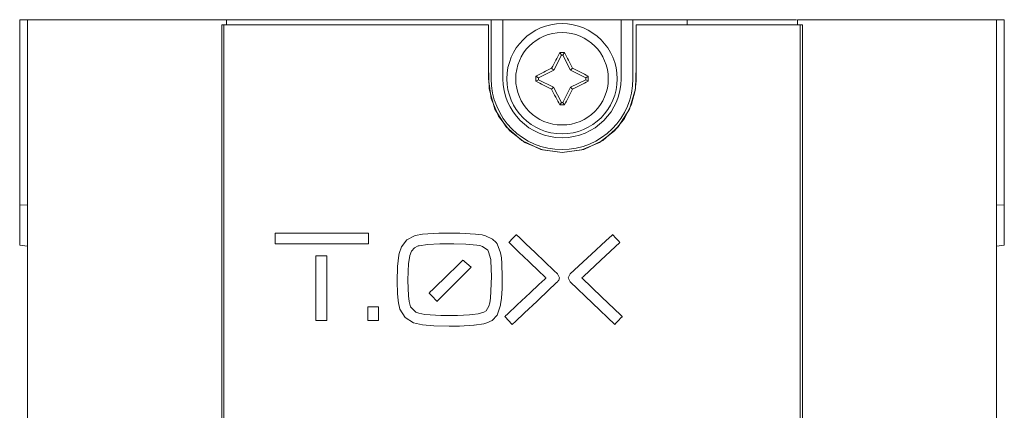
# Model space of a CAD drawing. Units: millimetres. Extents: x -25 to 25, y -109 to 109.
# Drawn here: x -25 to 25, y 89 to 109 of the extents above; entities that cross this region are included whole.
import ezdxf

# ---------------------------------------------------------------- set-up
doc = ezdxf.new("R2010")
doc.units = ezdxf.units.MM
doc.layers.add('Top$1', color=7, linetype='Continuous', true_color=0xffffff)

msp = doc.modelspace()

# ---------------------------------------------------------------- linework, layer by layer
at = {"layer": 'Top$1', "color": 7, "linetype": 'Continuous', "lineweight": 13}
for p, q in [((-25, 108.75), (-24.6, 108.75)), ((-25, 99.341), (-25, 108.75)), ((-24.6, 108.751), (-24.6, -108.749)), ((-24.1, 108.751), (-24.6, 108.751)), ((-15.5, 108.751), (-24.1, 108.751)), ((-14.5, 108.751), (-15.5, 108.751)), ((-14.5, 108.751), (-14.5, 108.496)), ((-1.06, 108.75), (-14.5, 108.75)), ((-1.06, 108.75), (-0.46, 108.75)), ((-1.06, 108.75), (-1.06, 105.75)), ((-0.46, 108.75), (5.54, 108.75)), ((-0.46, 105.75), (-0.46, 108.75)), ((5.54, 108.75), (6.14, 108.75)), ((5.54, 108.75), (5.54, 105.75)), ((6.14, 105.75), (6.14, 108.75)), ((14.5, 108.749), (15.5, 108.749)), ((14.5, 108.494), (14.5, 108.749)), ((15.5, 108.749), (24.1, 108.749)), ((16, 108.75), (25, 108.75)), ((16, 108.749), (16, 108.75)), ((24.1, 108.749), (24.6, 108.749)), ((24.6, -108.751), (24.6, 108.749)), ((-14.641, -108.503), (-14.641, 108.497)), ((14.641, 108.497), (14.641, -108.503)), ((2.43, 107.079), (2.508, 106.952)), ((2.667, 107.079), (2.588, 106.952)), ((2.508, 106.952), (2.119, 106.181)), ((2.588, 106.952), (2.508, 106.952)), ((2.972, 106.182), (2.588, 106.952)), ((2.119, 106.181), (1.338, 105.798)), ((2.014, 106.288), (2.119, 106.181)), ((3.078, 106.288), (2.972, 106.182)), ((3.742, 105.798), (2.972, 106.182)), ((1.211, 105.877), (1.338, 105.798)), ((1.211, 105.623), (1.338, 105.703)), ((1.338, 105.798), (1.338, 105.703)), ((1.338, 105.703), (2.113, 105.324)), ((2.972, 105.318), (3.742, 105.702)), ((3.869, 105.877), (3.742, 105.798)), ((3.742, 105.702), (3.742, 105.798)), ((3.869, 105.623), (3.742, 105.702)), ((2.008, 105.218), (2.113, 105.324)), ((2.113, 105.324), (2.508, 104.548)), ((2.588, 104.548), (2.972, 105.318)), ((3.078, 105.212), (2.972, 105.318)), ((2.43, 104.421), (2.508, 104.548)), ((2.508, 104.548), (2.588, 104.548)), ((2.667, 104.421), (2.588, 104.548)), ((-24.6, 99.32), (-25, 99.341)), ((-25, 99.341), (-25, 97.687)), ((24.6, 99.32), (25, 99.341)), ((25, 97.687), (25, 99.341)), ((-24.6, 97.251), (-25, 97.286)), ((24.6, 97.251), (25, 97.286))]:
    msp.add_line(p, q, dxfattribs=at)
for points in [[(8.9, 108.75), (6.14, 108.75)], [(8.9, 108.75), (14.444, 108.75)], [(8.9, 108.496), (8.9, 108.75)], [(25, 108.75), (25, 97.697)], [(25, 99.341), (25, 108.75)], [(-14.74, 108.497), (-14.74, 108.497), (-14.74, 108.497), (-14.739, 108.497), (-14.737, 108.497), (-14.73, 108.497), (-14.71, 108.497), (-14.645, 108.497), (-14.445, 108.497), (-13.846, 108.497), (-13.085, 108.497), (-12.15, 108.497), (-10.168, 108.497), (-7.97, 108.497), (-5.484, 108.497), (-3.316, 108.497), (-2.088, 108.497), (-1.352, 108.497), (-1.21, 108.497), (-1.202, 108.497), (-1.2, 108.497), (-1.2, 108.497), (-1.2, 108.497), (-1.2, 108.497), (-1.2, 108.497), (-1.2, 108.497), (-1.2, 108.496), (-1.2, 108.496), (-1.2, 108.496), (-1.2, 108.495), (-1.2, 108.49), (-1.2, 108.477), (-1.2, 108.437), (-1.2, 108.315), (-1.2, 107.97), (-1.2, 107.122), (-1.2, 106.559), (-1.2, 106.087), (-1.2, 105.819), (-1.2, 105.761), (-1.2, 105.749), (-1.2, 105.747), (-1.2, 105.747), (-1.2, 105.747), (-1.2, 105.747), (-1.2, 105.747), (-1.066, 104.75), (-0.688, 103.854), (-0.102, 103.095), (0.657, 102.509), (1.553, 102.131), (2.55, 101.997), (3.547, 102.131), (4.443, 102.509), (5.202, 103.095), (5.707, 103.722), (6.07, 104.45), (6.254, 105.157), (6.291, 105.484), (6.298, 105.631), (6.3, 105.695), (6.3, 105.724), (6.3, 105.737), (6.3, 105.742), (6.3, 105.745), (6.3, 105.746), (6.3, 105.747), (6.3, 105.747), (6.3, 105.747), (6.3, 105.747), (6.3, 105.748), (6.3, 105.75), (6.3, 105.756), (6.3, 105.777), (6.3, 105.839), (6.3, 106.022), (6.3, 106.521), (6.3, 107.626), (6.3, 108.088), (6.3, 108.402), (6.3, 108.477), (6.3, 108.493), (6.3, 108.496), (6.3, 108.497), (6.302, 108.497), (6.306, 108.497), (6.318, 108.497), (6.357, 108.497), (6.479, 108.497), (7.222, 108.497), (8.386, 108.497), (9.802, 108.497), (11.301, 108.497), (12.712, 108.497), (13.601, 108.497), (14.281, 108.497), (14.682, 108.497), (14.75, 108.497), (14.76, 108.497), (14.76, 108.441), (14.76, 107.874), (14.76, 106.781), (14.76, 105.174), (14.76, 103.077), (14.76, 100.514), (14.76, 97.509), (14.76, 94.086), (14.76, 90.27), (14.76, 85.647)], [(-14.74, -7.525), (-14.74, 5.284), (-14.74, 18.028), (-14.74, 30.547), (-14.74, 40.122), (-14.74, 49.384), (-14.74, 58.254), (-14.74, 66.657), (-14.74, 72.71), (-14.74, 78.411), (-14.74, 83.726), (-14.74, 88.619), (-14.74, 93.057), (-14.74, 96.94), (-14.74, 100.318), (-14.74, 103.158), (-14.74, 105.429), (-14.74, 106.75), (-14.74, 107.711), (-14.74, 108.298), (-14.74, 108.484), (-14.74, 108.497)], [(-14.641, 108.497), (-7.114, 108.497), (-1.2, 108.497)], [(-1.2, 108.497), (-1.2, 107.416), (-1.2, 106.336), (-1.166, 105.238), (-0.866, 104.198), (-0.297, 103.306), (0.493, 102.61), (1.458, 102.158), (2.55, 101.997), (3.642, 102.158), (4.607, 102.61), (5.397, 103.306), (5.966, 104.198), (6.266, 105.238), (6.3, 106.336), (6.3, 107.416), (6.3, 108.497)], [(6.3, 108.497), (10.971, 108.497), (14.641, 108.497)], [(-25, 97.286), (-25, 97.288), (-25, 97.316), (-25, 97.687)], [(25, 97.697), (25, 97.318), (25, 97.288), (25, 97.286), (25, 97.286)], [(25, 97.286), (25, 97.287), (25, 97.288), (25, 97.317), (25, 97.687)]]:
    msp.add_lwpolyline(points, dxfattribs=at)
for points in [[(-7.289, 97.357), (-7.289, 97.852), (-7.289, 97.893), (-7.289, 97.901), (-7.289, 97.901), (-7.311, 97.901), (-7.342, 97.901), (-7.404, 97.901), (-9.383, 97.901), (-10.86, 97.901), (-11.092, 97.901), (-11.324, 97.901), (-11.556, 97.901), (-11.789, 97.901), (-12.021, 97.901), (-12.021, 97.901), (-12.021, 97.901), (-12.021, 97.406), (-12.021, 97.365), (-12.021, 97.357), (-12.021, 97.357), (-11.998, 97.357), (-11.967, 97.357), (-11.905, 97.357), (-9.927, 97.357), (-7.289, 97.357)], [(-0.494, 95.676), (-0.505, 95.089), (-0.537, 94.606), (-0.582, 94.276), (-0.589, 94.24), (-0.73, 93.78), (-0.756, 93.732), (-1.008, 93.474), (-1.281, 93.344), (-1.427, 93.304), (-1.927, 93.224), (-1.941, 93.222), (-2.667, 93.18), (-3.186, 93.176), (-3.965, 93.195), (-4.551, 93.248), (-4.857, 93.307), (-4.998, 93.349), (-5.424, 93.613), (-5.69, 94.044), (-5.769, 94.369), (-5.785, 94.49), (-5.812, 94.84), (-5.826, 95.442), (-5.808, 96.214), (-5.749, 96.782), (-5.732, 96.87), (-5.615, 97.211), (-5.346, 97.559), (-4.952, 97.773), (-4.901, 97.789), (-4.545, 97.855), (-3.715, 97.908), (-2.656, 97.907), (-1.856, 97.86), (-1.522, 97.811), (-1.346, 97.766), (-0.99, 97.601), (-0.807, 97.432), (-0.761, 97.367), (-0.585, 96.898), (-0.538, 96.645), (-0.511, 96.356), (-0.494, 95.676)], [(2.413, 95.634), (2.381, 95.522), (2.346, 95.474), (2.327, 95.452), (2.317, 95.443), (2.313, 95.439), (2.311, 95.437), (2.31, 95.436), (2.31, 95.436), (2.31, 95.435), (2.31, 95.435), (2.31, 95.435), (2.31, 95.435), (2.31, 95.435), (2.309, 95.435), (2.308, 95.434), (2.305, 95.431), (2.295, 95.422), (2.265, 95.393), (2.173, 95.306), (1.912, 95.06), (1.255, 94.439), (0.633, 93.852), (0.162, 93.407), (0.041, 93.293), (0.011, 93.265), (0.008, 93.268), (-0.006, 93.282), (-0.179, 93.464), (-0.353, 93.646), (-0.366, 93.66), (-0.368, 93.663), (-0.369, 93.663), (-0.369, 93.663), (-0.369, 93.663), (-0.369, 93.664), (-0.368, 93.664), (-0.365, 93.667), (-0.355, 93.676), (-0.325, 93.705), (-0.232, 93.792), (0.271, 94.265), (0.922, 94.876), (1.366, 95.293), (1.661, 95.571), (1.713, 95.619), (1.723, 95.629), (1.725, 95.631), (1.726, 95.632), (1.726, 95.632), (1.726, 95.632), (1.726, 95.632), (1.726, 95.632), (1.726, 95.632), (1.725, 95.632), (1.724, 95.633), (1.722, 95.635), (1.714, 95.643), (1.689, 95.667), (1.614, 95.739), (1.4, 95.943), (0.862, 96.458), (0.353, 96.945), (-0.033, 97.314), (-0.131, 97.409), (-0.156, 97.432), (-0.153, 97.436), (-0.14, 97.449), (0.031, 97.629), (0.203, 97.809), (0.216, 97.823), (0.218, 97.825), (0.219, 97.826), (0.22, 97.825), (0.223, 97.822), (0.233, 97.813), (0.263, 97.784), (0.356, 97.695), (0.708, 97.36), (1.175, 96.915), (1.661, 96.452), (2.122, 96.012), (2.312, 95.832), (2.413, 95.634)], [(5.594, 93.663), (5.594, 93.663), (5.594, 93.662), (5.59, 93.658), (5.535, 93.6), (5.405, 93.464), (5.274, 93.327), (5.219, 93.269), (5.215, 93.265), (5.215, 93.265), (5.215, 93.265), (4.086, 94.349), (2.957, 95.433), (2.856, 95.633), (2.961, 95.833), (4.032, 96.832), (4.768, 97.518), (5.079, 97.808), (5.101, 97.829), (5.103, 97.83), (5.103, 97.83), (5.289, 97.628), (5.417, 97.489), (5.471, 97.431), (5.475, 97.426), (5.476, 97.426), (5.476, 97.426), (4.51, 96.529), (3.627, 95.709), (3.549, 95.637), (3.544, 95.632), (3.544, 95.632), (3.544, 95.632), (4.569, 94.647), (5.506, 93.747), (5.588, 93.668), (5.594, 93.663), (5.594, 93.663), (5.594, 93.663)], [(-1.044, 95.698), (-1.073, 96.498), (-1.081, 96.574), (-1.185, 96.955), (-1.232, 97.038), (-1.497, 97.234), (-1.638, 97.276), (-1.784, 97.301), (-2.351, 97.351), (-2.96, 97.368), (-3.665, 97.365), (-4.298, 97.332), (-4.717, 97.268), (-4.757, 97.257), (-4.951, 97.164), (-5.11, 96.982), (-5.192, 96.766), (-5.252, 96.349), (-5.274, 95.966), (-5.282, 95.504), (-5.258, 94.723), (-5.226, 94.439), (-5.146, 94.167), (-4.883, 93.89), (-4.732, 93.832), (-4.418, 93.775), (-3.608, 93.724), (-2.772, 93.723), (-2.157, 93.752), (-2.004, 93.766), (-1.713, 93.806), (-1.425, 93.888), (-1.32, 93.965), (-1.172, 94.2), (-1.126, 94.37), (-1.092, 94.6), (-1.044, 95.698)], [(-9.408, 93.463), (-9.408, 96.346), (-9.408, 96.707), (-9.408, 96.752), (-9.408, 96.755), (-9.408, 96.757), (-9.408, 96.757), (-9.408, 96.757), (-9.408, 96.757), (-9.408, 96.757), (-9.408, 96.757), (-9.408, 96.757), (-9.408, 96.757), (-9.408, 96.757), (-9.408, 96.757), (-9.409, 96.757), (-9.417, 96.757), (-9.477, 96.757), (-9.597, 96.757), (-9.718, 96.757), (-9.838, 96.757), (-9.958, 96.757), (-9.958, 96.757), (-9.958, 93.874), (-9.958, 93.513), (-9.958, 93.468), (-9.958, 93.465), (-9.958, 93.463), (-9.958, 93.463), (-9.958, 93.463), (-9.958, 93.463), (-9.958, 93.463), (-9.958, 93.463), (-9.958, 93.463), (-9.957, 93.463), (-9.957, 93.463), (-9.948, 93.463), (-9.888, 93.463), (-9.408, 93.463)], [(-2.079, 96.17), (-3.668, 94.584), (-3.8, 94.451), (-3.806, 94.445), (-3.813, 94.439), (-3.813, 94.439), (-3.825, 94.452), (-3.897, 94.528), (-3.994, 94.63), (-4.188, 94.833), (-4.2, 94.845), (-4.212, 94.857), (-4.211, 94.858), (-4.136, 94.932), (-4.035, 95.03), (-3.835, 95.226), (-3.433, 95.618), (-2.63, 96.402), (-2.496, 96.533), (-2.49, 96.539), (-2.49, 96.539), (-2.471, 96.522), (-2.445, 96.499), (-2.392, 96.452), (-2.288, 96.358), (-2.079, 96.17)], [(-6.776, 93.463), (-6.776, 93.816), (-6.776, 93.993), (-6.776, 94.081), (-6.776, 94.125), (-6.776, 94.147), (-6.776, 94.16), (-6.776, 94.165), (-6.776, 94.168), (-6.776, 94.169), (-6.776, 94.169), (-6.776, 94.169), (-6.776, 94.169), (-6.776, 94.169), (-6.776, 94.169), (-6.776, 94.169), (-6.776, 94.169), (-6.777, 94.169), (-7.012, 94.169), (-7.117, 94.169), (-7.221, 94.169), (-7.326, 94.169), (-7.326, 94.169), (-7.326, 93.541), (-7.326, 93.502), (-7.326, 93.482), (-7.326, 93.473), (-7.326, 93.468), (-7.326, 93.465), (-7.326, 93.464), (-7.326, 93.463), (-7.326, 93.463), (-7.326, 93.463), (-7.326, 93.463), (-7.326, 93.463), (-7.326, 93.463), (-7.326, 93.463), (-7.326, 93.463), (-7.326, 93.463), (-7.09, 93.463), (-6.776, 93.463)]]:
    msp.add_lwpolyline(points, close=True, dxfattribs=at)
for radius in [2.8, 2.35]:
    msp.add_circle((2.54, 105.75), radius, dxfattribs=at)
msp.add_arc((2.54, 105.75), 3.6, 180, 0, dxfattribs=at)
at = {"layer": 'Top$1', "color": 7, "linetype": 'Continuous', "lineweight": 13, "extrusion": (0, 0, -1)}
msp.add_arc((-2.54, 105.75), 3, 180, 0, dxfattribs=at)
at = {"layer": 'Top$1', "color": 7, "linetype": 'Continuous', "lineweight": 13}
for centre, major_axis, start_param, end_param in [((2.409, 105.816), (2.255, 4.46), 1.341366, 1.522284), ((2.54, 106.52), (4.94, 0), 1.545043, 1.593112), ((2.68, 105.82), (2.23, -4.472), 1.61909, 1.799474), ((2.474, 105.884), (4.485, 2.205), 1.617861, 1.800281), ((2.61, 105.89), (4.472, -2.23), 1.342119, 1.522503), ((1.77, 105.75), (0, 4.94), 1.545059, 1.596525), ((2.476, 105.618), (-4.491, 2.192), 1.340908, 1.521795), ((2.61, 105.61), (-4.472, -2.23), 1.61909, 1.799474), ((3.31, 105.75), (0, -4.94), 1.545043, 1.59655), ((2.406, 105.682), (-2.268, 4.454), 1.617372, 1.799822), ((2.68, 105.68), (-2.23, -4.472), 1.342119, 1.522503), ((2.54, 104.98), (-4.94, 0), 1.548473, 1.59655)]:
    msp.add_ellipse(centre, major_axis=major_axis, ratio=0.113203, start_param=start_param, end_param=end_param, dxfattribs=at)

doc.saveas('drawing.dxf')
